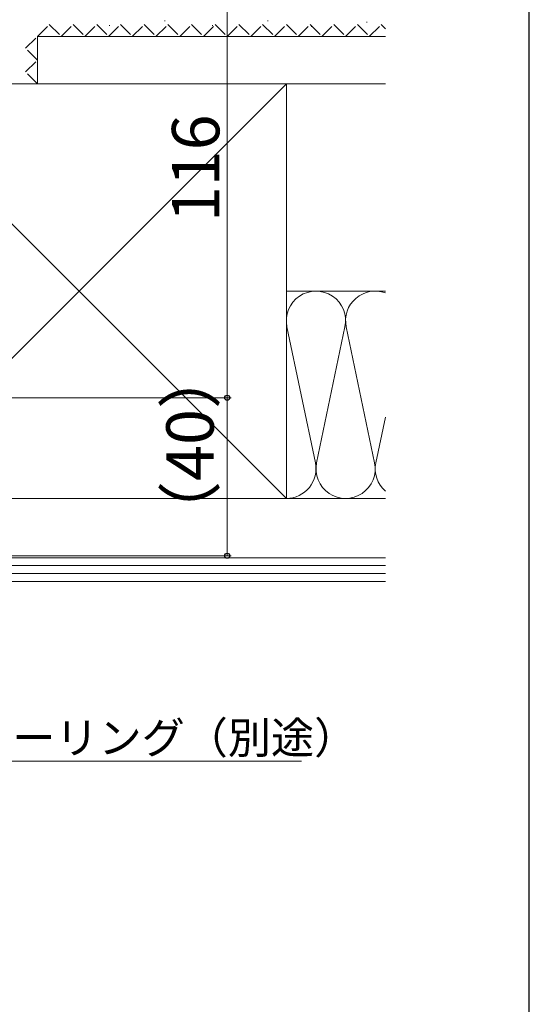
# Model space of a CAD drawing. Extents: x 105 to 1155, y 126 to 1687.
# Drawn here: x 1026 to 1155, y 372 to 622 of the extents above; entities that cross this region are included whole.
import ezdxf

# ---------------------------------------------------------------- set-up
doc = ezdxf.new("R2010")
doc.units = 0
doc.linetypes.add('YHIDDEN_1', pattern=[4, 3, -1])
for name, color, linetype, lineweight in [('YKK_D', 6, 'CONTINUOUS', 13), ('YKK_ZWAK', 7, 'CONTINUOUS', 30), ('YSS_K', 3, 'CONTINUOUS', 13)]:
    doc.layers.add(name, color=color, linetype=linetype, lineweight=lineweight)
doc.styles.add('text-b', font='txt')

msp = doc.modelspace()

# ---------------------------------------------------------------- linework, layer by layer
at = {"layer": 'YKK_D'}
for p, q in [((1078.54, 642), (1078.54, 526)), ((949, 526), (1079.54, 526)), ((1027.5, 526), (1079.54, 526)), ((1078.54, 486), (1078.54, 526)), ((959.5, 486), (1079.54, 486))]:
    msp.add_line(p, q, dxfattribs=at)
at = {"layer": 'YKK_D', "ltscale": 1.5}
msp.add_line((1010.2, 433.95), (1097.3, 433.95), dxfattribs=at)
at = {"layer": 'YKK_D', "linetype": 'ByBlock', "lineweight": -2}
for centre, radius in [((1078.54, 526), 0.638), ((1078.54, 526), 0.637), ((1078.54, 486), 0.637)]:
    msp.add_circle(centre, radius, dxfattribs=at)
at = {"layer": 'YKK_ZWAK'}
msp.add_line((1155, 126), (1155, 1656), dxfattribs=at)
at = {"layer": 'YSS_K', "ltscale": 1.2}
for p, q in [((1062.84, 621.42, 0), (1062.64, 621.42, 0)), ((1088.89, 621.42, 0), (1088.69, 621.42, 0)), ((1113.95, 621.13, 0), (1113.75, 621.13, 0)), ((1048.85, 620.25, 0), (1048.65, 620.25, 0)), ((1074.9, 620.25, 0), (1074.7, 620.25, 0)), ((1099.95, 619.97, 0), (1099.75, 619.97, 0)), ((1030.5, 605.5, 0), (1030.5, 617.5, 0)), ((1118.56, 617.5, 0), (1030.5, 617.5, 0)), ((1118.56, 605.5, 0), (1030.5, 605.5, 0))]:
    msp.add_line(p, q, dxfattribs=at)
at = {"layer": 'YSS_K', "linetype": 'YHIDDEN_1', "lineweight": 13, "ltscale": 1.2}
for p, q in [((1030.5, 617.5, 0), (1033.5, 620.5, 0)), ((1033.5, 620.5, 0), (1036.5, 617.5, 0)), ((1036.5, 617.5, 0), (1039.5, 620.5, 0)), ((1039.5, 620.5, 0), (1042.5, 617.5, 0)), ((1042.5, 617.5, 0), (1045.5, 620.5, 0)), ((1045.5, 620.5, 0), (1048.5, 617.5, 0)), ((1048.5, 617.5, 0), (1051.5, 620.5, 0)), ((1051.5, 620.5, 0), (1054.5, 617.5, 0)), ((1054.5, 617.5, 0), (1057.5, 620.5, 0)), ((1057.5, 620.5, 0), (1060.5, 617.5, 0)), ((1060.5, 617.5, 0), (1063.5, 620.5, 0)), ((1063.5, 620.5, 0), (1066.5, 617.5, 0)), ((1066.5, 617.5, 0), (1069.5, 620.5, 0)), ((1069.5, 620.5, 0), (1072.5, 617.5, 0)), ((1072.5, 617.5, 0), (1075.5, 620.5, 0)), ((1075.5, 620.5, 0), (1078.5, 617.5, 0)), ((1078.5, 617.5, 0), (1081.5, 620.5, 0)), ((1081.5, 620.5, 0), (1084.5, 617.5, 0)), ((1084.5, 617.5, 0), (1087.5, 620.5, 0)), ((1087.5, 620.5, 0), (1090.5, 617.5, 0)), ((1090.5, 617.5, 0), (1093.5, 620.5, 0)), ((1093.5, 620.5, 0), (1096.5, 617.5, 0)), ((1096.5, 617.5, 0), (1099.5, 620.5, 0)), ((1099.5, 620.5, 0), (1102.5, 617.5, 0)), ((1102.5, 617.5, 0), (1105.5, 620.5, 0)), ((1105.5, 620.5, 0), (1108.5, 617.5, 0)), ((1108.5, 617.5, 0), (1111.5, 620.5, 0)), ((1111.5, 620.5, 0), (1114.5, 617.5, 0)), ((1114.5, 617.5, 0), (1117.5, 620.5, 0)), ((1117.5, 620.5, 0), (1118.56, 619.44, 0)), ((1027.5, 614.5, 0), (1030.5, 617.5, 0)), ((1030.5, 611.5, 0), (1027.5, 614.5, 0)), ((1027.5, 608.5, 0), (1030.5, 611.5, 0)), ((1030.5, 605.5, 0), (1027.5, 608.5, 0))]:
    msp.add_line(p, q, dxfattribs=at)
at = {"layer": 'YSS_K', "ltscale": 1.5}
for p, q in [((1068.96, 605.5), (986.5, 605.5)), ((988.5, 605.5), (1093.5, 500.5)), ((1093.5, 605.5), (988.5, 500.5)), ((1093.5, 500.5), (1093.5, 605.5)), ((1093.5, 553), (1118.56, 553)), ((1093.66, 543.97), (1100.84, 509.53)), ((1108.34, 543.97), (1101.16, 509.53)), ((1115.84, 509.53), (1108.66, 543.97)), ((1118.56, 521.06), (1116.16, 509.53)), ((988.5, 500.5), (1068.96, 500.5)), ((988.5, 500.5), (1118.56, 500.5)), ((1118.56, 500.5), (1093.5, 500.5)), ((982.5, 485.5), (1118.56, 485.5)), ((982.5, 483.5), (1118.56, 483.5)), ((982.5, 481.5), (1118.56, 481.5)), ((982.5, 479.5), (1118.56, 479.5))]:
    msp.add_line(p, q, dxfattribs=at)
for centre, start, end in [((1101, 545.5), 348.2165, 191.7835), ((1116, 545.5), 70.0221, 191.7835), ((1093.5, 508), 270, 11.7835), ((1108.5, 508), 168.2165, 11.7835), ((1123.5, 508), 168.2165, 228.8265)]:
    msp.add_arc(centre, 7.5, start, end, dxfattribs=at)

# ---------------------------------------------------------------- texts
at = {"layer": 'YKK_D', "style": 'text-b'}
for s, p in [('116', (1076.54, 570.47)), ('（40）', (1075.11, 488.58))]:
    msp.add_text(s, height=12, rotation=90, dxfattribs=at).set_placement(p)
msp.add_text('シーリング（別途）', height=8, dxfattribs=at).set_placement((1013.21, 435.9))

doc.saveas('drawing.dxf')
